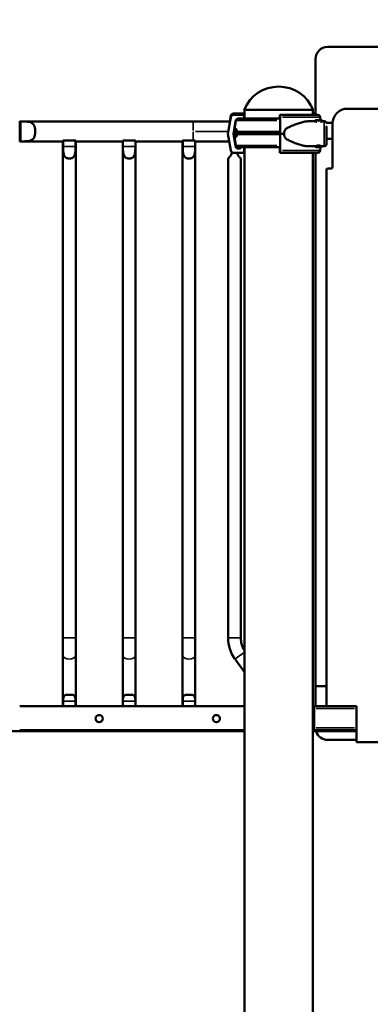
# Model space of a CAD drawing. Units: millimetres. Extents: x 3737 to 20107, y 5940 to 18722.
# Drawn here: x 6623 to 7209, y 15286 to 16934 of the extents above; entities that cross this region are included whole.
import ezdxf

# ---------------------------------------------------------------- set-up
doc = ezdxf.new("R2010")
doc.units = ezdxf.units.MM
doc.layers.add('MD_Visible', color=7, linetype='Continuous', lineweight=50)
doc.layers.add('MD_Visible Narrow', color=7, linetype='Continuous', lineweight=35)
doc.dimstyles.new('OLCU', dxfattribs={"dimtxt": 300, "dimasz": 150, "dimexe": 0.18, "dimexo": 0.0625, "dimgap": 80, "dimtad": 1, "dimdec": 0, "dimlfac": 0.1, "dimrnd": 5, "dimzin": 0, "dimdsep": 46, "dimtxsty": 'Standard', "dimcen": 0.09, "dimse1": 1, "dimse2": 1, "dimadec": 0, "dimazin": 0, "dimtfac": 1, "dimtdec": 0, "dimtofl": 0, "dimtmove": 0, "dimatfit": 3, "dimfxl": 1, "dimtolj": 1, "dimtzin": 0, "dimarcsym": 0})

# ---------------------------------------------------------------- blocks, each defined once
blk = doc.blocks.new('CustomObjectsInViewport4_0')
at = {"layer": 'MD_Visible', "extrusion": (0, 1, 0)}
for p, q in [((7137.9, 16889), (8047.9, 16889)), ((7117.9, 16775.2), (7117.9, 16869)), ((6999.1, 16777.3), (6980.4, 16777.3)), ((7113.7, 16783.5), (6998.5, 16783.5)), ((6999.1, 16769), (6999.1, 16783.5)), ((7113.1, 16775.2), (7113.1, 16783.5)), ((7113.1, 16777.3), (7117.9, 16777.3)), ((8101.1, 16785.5), (7171.1, 16785.5)), ((8101.1, 16785.5), (7171.1, 16785.5)), ((6623, 16764.3), (6913, 16764.3)), ((6623, 16764.2), (6623, 16730.7)), ((6623, 16764.2), (6625.1, 16764.2)), ((6974.7, 16764.3), (6913, 16764.3)), ((6971.3, 16743.5), (6976, 16771.5)), ((6976, 16773.5), (6974.5, 16764.3)), ((6980.4, 16775.2), (6995.6, 16775.2)), ((6983.9, 16764.5), (6980.4, 16743.5)), ((6984.7, 16766), (6982.2, 16750.9)), ((6988.1, 16769), (7058.4, 16769)), ((6995.6, 16775.2), (6999.1, 16775.2)), ((6998.6, 16772.2), (6998.6, 16769)), ((7057.9, 16769), (7057.9, 16772.2)), ((7058, 16775.2), (7058.5, 16775.2)), ((7058.5, 16743.5), (7058.4, 16764.5)), ((7058.5, 16775.2), (7121.5, 16775.2)), ((7058.7, 16771.5), (7058.8, 16743.5)), ((7106.9, 16764.5), (7116, 16764.5)), ((7126.8, 16766.5), (7119.1, 16766.5)), ((7126.1, 16766.5), (7125.4, 16771.5)), ((7130, 16764.5), (7132.4, 16764.5)), ((7135.7, 16762), (7146.2, 16762)), ((7146.1, 16688), (7146.1, 16760.5)), ((7146.1, 16688), (7146.1, 16760.5)), ((6976, 16715.5), (6971.3, 16743.5)), ((6980.4, 16743.5), (6982.1, 16743.5)), ((6980.4, 16743.5), (6983.9, 16722.5)), ((6985.4, 16744.9), (6986.4, 16746.9)), ((6986.4, 16743.1), (6985.4, 16744.9)), ((6986.1, 16744.9), (6985.4, 16744.9)), ((6986.4, 16747), (7058.6, 16747)), ((7058.4, 16722.5), (7058.5, 16743.5)), ((7058.7, 16743.5), (7065.2, 16743.5)), ((7058.8, 16743.5), (7058.7, 16715.5)), ((6625.1, 16730.7), (6623, 16730.7)), ((6623, 16730.6), (6695.4, 16730.6)), ((6695.4, 16732), (6695.6, 16732)), ((6695.4, 16732), (6695.4, 15900)), ((6695.6, 16732), (6716.5, 16732)), ((6695.6, 16722), (6695.6, 16732)), ((6716.5, 16732), (6716.5, 16722)), ((6716.5, 16732), (6716.7, 16732)), ((6716.7, 16732), (6716.7, 15900)), ((6716.7, 16730.6), (6795.4, 16730.6)), ((6795.4, 16732), (6795.6, 16732)), ((6795.4, 16732), (6795.4, 15900)), ((6795.6, 16732), (6816.5, 16732)), ((6795.6, 16722), (6795.6, 16732)), ((6816.5, 16732), (6816.5, 16722)), ((6816.5, 16732), (6816.7, 16732)), ((6816.7, 16732), (6816.7, 15900)), ((6816.7, 16730.6), (6895.4, 16730.6)), ((6895.4, 16732), (6895.6, 16732)), ((6895.4, 16732), (6895.4, 15900)), ((6895.6, 16732), (6916.5, 16732)), ((6895.6, 16722), (6895.6, 16732)), ((6916.5, 16732), (6916.5, 16722)), ((6916.5, 16732), (6916.7, 16732)), ((6916.6, 16730.6), (6973.4, 16730.6)), ((6916.7, 16732), (6916.7, 15900)), ((6984.7, 16723.9), (6982.2, 16739.1)), ((6986.4, 16743), (7058.6, 16743)), ((7135.8, 16735), (7146.1, 16735)), ((6995.6, 16711.7), (6980.4, 16711.7)), ((6988.1, 16721), (7058.5, 16721)), ((6988.3, 16718.7), (6991, 16718.7)), ((6992.5, 16720.2), (6992.5, 16721)), ((6995.6, 16711.7), (6999.1, 16711.7)), ((6998.6, 16721), (6998.6, 16714.7)), ((6999.1, 14289.5), (6999.1, 16721)), ((7057.9, 16714.7), (7057.9, 16721)), ((7058.5, 16711.7), (7058, 16711.7)), ((7058.1, 16721), (7058.1, 16720.2)), ((7058.2, 16718.7), (7058.3, 16718.7)), ((7058.5, 16711.7), (7121.5, 16711.7)), ((7106.9, 16722.5), (7116, 16722.5)), ((7113.1, 14289.5), (7113.1, 16711.7)), ((7117.9, 15819), (7117.9, 16711.7)), ((7119.3, 16721.1), (7126.6, 16721.1)), ((7125.4, 16715.5), (7126.2, 16721.1)), ((7130, 16722.5), (7132.4, 16722.5)), ((6971.5, 16702), (6971.5, 15900)), ((6992.8, 16702), (6992.8, 15900)), ((7136.1, 16683), (7136.1, 15785.5)), ((7136.1, 16683), (7136.1, 15785.5)), ((7138.6, 16685.5), (7143.6, 16685.5)), ((7138.6, 16685.5), (7143.6, 16685.5)), ((6695.4, 15870.6), (6695.4, 15786.7)), ((6716.7, 15870.6), (6716.7, 15786.7)), ((6795.4, 15870.6), (6795.4, 15786.7)), ((6816.7, 15870.6), (6816.7, 15786.7)), ((6895.4, 15870.6), (6895.4, 15786.7)), ((6916.7, 15870.6), (6916.7, 15786.7)), ((6983.1, 15864.3), (6999.1, 15842.2)), ((7117.9, 15819), (7117.9, 15785.5)), ((7117.9, 15819), (7136.1, 15819)), ((6695.6, 15785.5), (6695.6, 15793.6)), ((6716.5, 15793.6), (6716.5, 15785.5)), ((6795.6, 15785.5), (6795.6, 15793.6)), ((6816.5, 15793.6), (6816.5, 15785.5)), ((6895.6, 15785.5), (6895.6, 15793.6)), ((6916.5, 15793.6), (6916.5, 15785.5)), ((6623, 15785.5), (6999.1, 15785.5)), ((6716.5, 15785.5), (6695.6, 15785.5)), ((6816.5, 15785.5), (6795.6, 15785.5)), ((6916.5, 15785.5), (6895.6, 15785.5)), ((7113.1, 15785.5), (7115.1, 15785.5)), ((7115.1, 15783.5), (7113.1, 15783.5)), ((7114.4, 15783.5), (7113.1, 15783.5)), ((7115.2, 15773.5), (7113.1, 15773.5)), ((7114.4, 15783.5), (7115.1, 15783.5)), ((7115.1, 15783.5), (7115.1, 15785.5)), ((7115.1, 15785.5), (7136.1, 15785.5)), ((7115.1, 15783.5), (7115.1, 15783.5)), ((7115.2, 15781.5), (7115.2, 15749.5)), ((7186.1, 15785.5), (7136.1, 15785.5)), ((7186.1, 15785.5), (7136.1, 15785.5)), ((7186.1, 15785.5), (7186.1, 15725.5)), ((7186.1, 15785.5), (7186.1, 15725.5)), ((7113.1, 15763.5), (7115.2, 15763.5)), ((6999.1, 15743.5), (5730.5, 15743.5)), ((6999.1, 15745.5), (6623, 15745.5)), ((7127, 15743.5), (7113.1, 15743.5)), ((7145.2, 15745.5), (7115.2, 15745.5)), ((7127, 15743.5), (7186.1, 15743.5)), ((7186.1, 15745.5), (7145.2, 15745.5)), ((7186.1, 15729), (7137.9, 15729)), ((7186.1, 15725.5), (8086.1, 15725.5)), ((7186.1, 15725.5), (8086.1, 15725.5))]:
    blk.add_line(p, q, dxfattribs=at)
at = {"layer": 'MD_Visible', "extrusion": (1.22465e-16, 0, -1)}
for centre in [(-6755.9, 15764.7), (-6951.9, 15764.7)]:
    blk.add_circle(centre, 6, dxfattribs=at)
for centre, radius, start, end in [((-7137.9, 16869), 20, 0, 90), ((-7056.1, 16760.5), 62, 21.7625, 158.2375), ((-6988.1, 16765.5), 3.5, 9.4623, 90), ((-7121.4, 16761.1), 5.93, 33.3913, 64.8561), ((-7119.1, 16766), 0.5, 64.8561, 90), ((-7123.9, 16765.5), 3.5, 122.6852, 166.6517), ((-7126.8, 16766), 0.5, 90, 115.1439), ((-7124.5, 16761.1), 5.93, 115.1439, 146.5679), ((-6988.1, 16724.5), 3.5, 270, 350.5377), ((-7119.3, 16724.4), 3.35, 270, 327.8582), ((-7123.9, 16723.5), 3.5, 224.2113, 230.6635), ((-7126.6, 16724.4), 3.35, 212.2168, 270), ((-7032.1, 15900), 60.7, 324, 0), ((-7137.9, 15749), 20, 270, 343.978)]:
    blk.add_arc(centre, radius, start, end, dxfattribs=at)
at = {"layer": 'MD_Visible'}
for centre, radius, start, end in [((7171.1, 16760.5), 25, 90, 180), ((7171.1, 16760.5), 25, 90, 180), ((7138.6, 16683), 2.5, 90, 180), ((7138.6, 16683), 2.5, 90, 180), ((7143.6, 16688), 2.5, 270, 0), ((7143.6, 16688), 2.5, 270, 0), ((7032.1, 15900), 39.4, 180, 213.0066)]:
    blk.add_arc(centre, radius, start, end, dxfattribs=at)
for centre, major_axis, ratio, start_param, end_param in [((6980.4, 16772.8), (0, 4.5), 0.999122, 0, 1.405648), ((6623, 16747.5), (0, 16.9), 0, -0.109321, -0.000064), ((6988.3, 16763.7), (0, 4.5), 0.999272, 0.913672, 1.405648), ((7058.3, 16763.7), (0, 4.5), 0.032733, -1.405648, -0.883009), ((7121.6, 16770.7), (0, 4.5), 0.864669, -1.405646, 0.000002), ((7097.4, 16743.5), (-32.1, 0), 0.654879, 5.86996, 6.283185), ((7097.4, 16743.5), (-32.1, 0), 0.654879, 0, 0.413225), ((6623, 16747.5), (0, 16.9), 0, 3.141528, 3.250785), ((6988.3, 16723.2), (0, 4.5), 0.999272, 1.735945, 3.141593), ((6991, 16720.2), (0, 1.5), 0.999272, 3.141593, 4.712389), ((7058.2, 16720.2), (0, 1.5), 0.032733, 1.570796, 3.141593), ((7058.3, 16723.2), (0, 4.5), 0.032733, 3.141593, 4.54724), ((7121.6, 16716.2), (0, 4.5), 0.864669, 3.141591, 4.547238), ((6695.4, 15900), (0, 50), 0, 4.084018, 4.712337), ((6795.4, 15900), (0, 50), 0, 4.084018, 4.712337), ((6895.4, 15900), (0, 50), 0, 4.084018, 4.712337), ((7127, 15749.5), (0, -6), 1, -0.841069, 0)]:
    blk.add_ellipse(centre, major_axis=major_axis, ratio=ratio, start_param=start_param, end_param=end_param, dxfattribs=at)
at = {"layer": 'MD_Visible', "extrusion": (1.22465e-16, 0, -1)}
for centre, major_axis, ratio, start_param, end_param in [((6980.4, 16770.7), (0, 4.5), 0.999272, -1.405648, 0), ((6995.6, 16772.2), (0, 3), 0.999272, 0, 1.570796), ((7058, 16772.2), (0, 3), 0.032733, -1.570796, 0), ((7058.5, 16770.7), (0, 4.5), 0.032733, 0, 1.405648), ((6989.4, 16745), (0, 7.5), 0.956021, 3.769776, 5.655002), ((6980.4, 16716.2), (0, 4.5), 0.999272, 3.141593, 4.54724), ((6995.6, 16714.7), (0, 3), 0.999272, 1.570796, 3.141593), ((7058, 16714.7), (0, 3), 0.032733, 3.141593, 4.712389), ((7058.5, 16716.2), (0, 4.5), 0.032733, 1.735945, 3.141593), ((6716.7, 15900), (0, 50), 0, 1.570848, 2.199167), ((6816.7, 15900), (0, 50), 0, 1.570848, 2.199167), ((6916.7, 15900), (0, 50), 0, 1.570848, 2.199167), ((6706, 15786.7), (-10.7, 0), 0.587785, 6.09427, 6.283185), ((6706, 15786.7), (-10.7, 0), 0.587785, 3.141593, 3.330508), ((6806, 15786.7), (-10.7, 0), 0.587785, 6.09427, 6.283185), ((6806, 15786.7), (-10.7, 0), 0.587785, 3.141593, 3.330508), ((6906, 15786.7), (-10.7, 0), 0.587785, 6.09427, 6.283185), ((6906, 15786.7), (-10.7, 0), 0.587785, 3.141593, 3.330508), ((7115.2, 15749.5), (0, 4), 0, 1.570769, 3.141565), ((7127, 15749.5), (0, 6), 1, 3.141593, 3.982661)]:
    blk.add_ellipse(centre, major_axis=major_axis, ratio=ratio, start_param=start_param, end_param=end_param, dxfattribs=at)
at = {"layer": 'MD_Visible'}
for points, knots in [([(6625.1, 16764.2), (6626.7, 16764.2), (6628.3, 16764.2), (6631.5, 16764.2), (6633.1, 16764.1), (6636.2, 16763.8), (6637.6, 16763.6), (6640.4, 16763), (6641.6, 16762.6), (6643.6, 16761.6), (6644.4, 16761.1), (6645.8, 16759.7), (6646.5, 16758.9), (6647.3, 16757.3), (6647.7, 16756.6), (6648.2, 16755), (6648.4, 16754.1), (6648.8, 16752.3), (6648.9, 16751.3), (6649.1, 16749.4), (6649.1, 16748.4), (6649.1, 16746.6), (6649.1, 16745.6), (6648.9, 16743.7), (6648.8, 16742.7), (6648.4, 16740.9), (6648.2, 16740), (6647.7, 16738.4), (6647.3, 16737.7), (6646.5, 16736.1), (6645.8, 16735.3), (6644.4, 16733.9), (6643.6, 16733.4), (6641.6, 16732.4), (6640.4, 16732), (6637.6, 16731.4), (6636.2, 16731.2), (6633.1, 16730.9), (6631.5, 16730.8), (6628.3, 16730.8), (6626.7, 16730.7), (6625.1, 16730.7)], [-8.715938, -8.715938, -8.715938, -8.715938, -8.246924, -8.246924, -7.77791, -7.77791, -7.308896, -7.308896, -6.839882, -6.839882, -6.480901, -6.480901, -6.121919, -6.121919, -5.84293, -5.84293, -5.563941, -5.563941, -5.284952, -5.284952, -5.005963, -5.005963, -4.726974, -4.726974, -4.447985, -4.447985, -4.168995, -4.168995, -3.890006, -3.890006, -3.531025, -3.531025, -3.172044, -3.172044, -2.70303, -2.70303, -2.234016, -2.234016, -1.765002, -1.765002, -1.295988, -1.295988, -1.295988, -1.295988]), ([(7106.9, 16764.5), (7105.8, 16764.5), (7104.6, 16764.4), (7101.1, 16764.1), (7098.7, 16763.6), (7093.8, 16762.5), (7091.2, 16761.7), (7086.3, 16760.1), (7083.8, 16759.1), (7079, 16757.2), (7076.4, 16756), (7072.5, 16754.2), (7071.1, 16753.6), (7069.2, 16752.6), (7068.6, 16752.2), (7068, 16751.9)], [-14.823789, -14.823789, -14.823789, -14.823789, -14.401604, -14.401604, -13.581602, -13.581602, -12.761601, -12.761601, -11.941599, -11.941599, -11.119985, -11.119985, -10.709178, -10.709178, -10.503358, -10.503358, -10.503358, -10.503358]), ([(7116.4, 16764.3), (7116.1, 16764.4), (7116, 16764.5), (7116, 16764.5), (7116.1, 16764.4), (7116.8, 16764.2), (7117.4, 16764), (7118.6, 16763.7), (7119.3, 16763.6), (7120.1, 16763.5)], [-1.309727, -1.309727, -1.309727, -1.309727, -1.06358, -1.06358, -0.797747, -0.797747, -0.531913, -0.531913, -0.280463, -0.280463, -0.280463, -0.280463]), ([(7125.8, 16763.5), (7126.6, 16763.6), (7127.3, 16763.7), (7128.5, 16764), (7129.1, 16764.2), (7129.8, 16764.4), (7130, 16764.5), (7130, 16764.5)], [-3.9738576, -3.9738576, -3.9738576, -3.9738576, -3.7224074, -3.7224074, -3.456574, -3.456574, -3.1907406, -3.1907406, -3.1907406, -3.1907406]), ([(7132.4, 16764.5), (7132.4, 16764.5), (7132.4, 16764.5), (7132.6, 16764.5), (7132.7, 16764.5), (7133.2, 16764.4), (7133.5, 16764.3), (7134.1, 16764), (7134.5, 16763.8), (7135, 16763.3), (7135.2, 16763), (7135.5, 16762.5), (7135.6, 16762.4), (7135.7, 16762.1), (7135.7, 16762.1), (7135.7, 16762)], [0, 0, 0, 0, 0.0112039, 0.0112039, 0.0448502, 0.0448502, 0.1467577, 0.1467577, 0.2586311, 0.2586311, 0.3701419, 0.3701419, 0.4250332, 0.4250332, 0.4453229, 0.4453229, 0.4453229, 0.4453229]), ([(6986.4, 16747), (6986.3, 16747.7), (6986.2, 16748.3), (6985.8, 16750), (6985.4, 16750.8), (6984.5, 16752), (6984.1, 16752.3), (6983.3, 16752.6), (6982.9, 16752.4), (6982.3, 16751.6), (6982.1, 16750.9), (6982.1, 16749.8), (6982, 16749.5), (6982, 16748.7), (6982, 16748.3), (6982, 16747.5), (6982, 16747.3), (6982, 16747), (6982, 16747), (6982, 16747)], [-3.683226, -3.683226, -3.683226, -3.683226, -3.443564, -3.443564, -2.883889, -2.883889, -2.324215, -2.324215, -1.50777, -1.50777, -0.691325, -0.691325, -0.438003, -0.438003, -0.184681, -0.184681, -0.09234, -0.09234, -0.083409, -0.083409, -0.083409, -0.083409]), ([(6982, 16747), (6982, 16746.8), (6982, 16746.7), (6982.1, 16746.4), (6982.1, 16746.1), (6982.1, 16745.7), (6982.1, 16745.6), (6982.1, 16745.3), (6982.2, 16745.1), (6982.2, 16745), (6982.2, 16744.7), (6982.1, 16744.5), (6982.1, 16744.2), (6982.1, 16744), (6982, 16743.5), (6982, 16743.2), (6982, 16743)], [-0.2571326, -0.2571326, -0.2571326, -0.2571326, -0.1888469, -0.1888469, -0.0944235, -0.0944235, -0.0472117, -0.0472117, 0, 0, 0, 0.0674181, 0.0674181, 0.1348362, 0.1348362, 0.2623339, 0.2623339, 0.2623339, 0.2623339]), ([(6985.3, 16739.1), (6985.2, 16739.2), (6985.1, 16739.3), (6984.5, 16739.8), (6984, 16740.3), (6983.1, 16741.5), (6982.8, 16742.2), (6982.3, 16743.6), (6982.2, 16744.4), (6982.3, 16745.9), (6982.4, 16746.6), (6982.9, 16748), (6983.3, 16748.7), (6984.2, 16749.9), (6984.7, 16750.4), (6985.3, 16750.8)], [1.636337, 1.636337, 1.636337, 1.636337, 1.683387, 1.683387, 2.000384, 2.000384, 2.323893, 2.323893, 2.652474, 2.652474, 2.982806, 2.982806, 3.310909, 3.310909, 3.629867, 3.629867, 3.629867, 3.629867]), ([(6986.6, 16745), (6986.6, 16745.4), (6986.5, 16745.9), (6986.5, 16746.5), (6986.4, 16746.8), (6986.4, 16747)], [-4.0830353, -4.0830353, -4.0830353, -4.0830353, -3.9476467, -3.9476467, -3.8799771, -3.8799771, -3.8799771, -3.8799771]), ([(6986.4, 16743), (6986.4, 16743.1), (6986.4, 16743.2), (6986.5, 16743.9), (6986.6, 16744.4), (6986.6, 16745)], [-4.289827, -4.289827, -4.289827, -4.289827, -4.2486475, -4.2486475, -4.0830353, -4.0830353, -4.0830353, -4.0830353]), ([(7135.8, 16755.5), (7135.8, 16754.6), (7135.8, 16753.6), (7135.8, 16751), (7135.8, 16749.4), (7135.8, 16746), (7135.8, 16744.2), (7135.8, 16740.7), (7135.8, 16738.9), (7135.8, 16735.7), (7135.8, 16734.2), (7135.8, 16731.5), (7135.8, 16730.3), (7135.8, 16728.5), (7135.9, 16727.8), (7135.9, 16727.2), (7135.9, 16727.1), (7135.9, 16727.1), (7135.9, 16727.1), (7135.9, 16727.1)], [1.463921, 1.463921, 1.463921, 1.463921, 1.854136, 1.854136, 2.378828, 2.378828, 2.904013, 2.904013, 3.429324, 3.429324, 3.954606, 3.954606, 4.47966, 4.47966, 5.003821, 5.003821, 5.258951, 5.258951, 5.259117, 5.259117, 5.259117, 5.259117]), ([(6982, 16743), (6982, 16742.9), (6982, 16742.9), (6982, 16742.6), (6982, 16742.4), (6982, 16741.7), (6982, 16741.2), (6982, 16740.5), (6982.1, 16740.2), (6982.1, 16739), (6982.3, 16738.3), (6982.9, 16737.5), (6983.3, 16737.4), (6984.1, 16737.7), (6984.5, 16738), (6985.4, 16739.1), (6985.8, 16740), (6986.2, 16741.7), (6986.3, 16742.3), (6986.4, 16743)], [-3.911362, -3.911362, -3.911362, -3.911362, -3.902431, -3.902431, -3.81009, -3.81009, -3.556768, -3.556768, -3.303446, -3.303446, -2.487001, -2.487001, -1.670556, -1.670556, -1.110881, -1.110881, -0.551207, -0.551207, -0.311545, -0.311545, -0.311545, -0.311545]), ([(7068, 16735), (7068.6, 16734.7), (7069.2, 16734.4), (7071.1, 16733.4), (7072.5, 16732.8), (7076.4, 16730.9), (7079, 16729.8), (7083.8, 16727.8), (7086.3, 16726.9), (7091.2, 16725.2), (7093.8, 16724.5), (7098.7, 16723.3), (7101.1, 16722.9), (7104.6, 16722.5), (7105.8, 16722.5), (7106.9, 16722.5)], [-18.0776, -18.0776, -18.0776, -18.0776, -17.87178, -17.87178, -17.460973, -17.460973, -16.639359, -16.639359, -15.819358, -15.819358, -14.999356, -14.999356, -14.179354, -14.179354, -13.757169, -13.757169, -13.757169, -13.757169]), ([(7135.9, 16735), (7135.9, 16733.9), (7135.9, 16732.8), (7135.9, 16730.5), (7135.9, 16729.3), (7135.9, 16727.4), (7135.9, 16726.7), (7135.9, 16726.2), (7135.9, 16726.1), (7135.9, 16726), (7135.9, 16725.9), (7135.9, 16725.8), (7135.9, 16725.8), (7135.9, 16725.7), (7135.9, 16725.7), (7135.9, 16725.6), (7135.8, 16725.6), (7135.8, 16725.5), (7135.8, 16725.5), (7135.8, 16725.3), (7135.8, 16725.3), (7135.8, 16725.1), (7135.7, 16725), (7135.6, 16724.7), (7135.5, 16724.5), (7135.3, 16724), (7135, 16723.7), (7134.5, 16723.2), (7134.2, 16723), (7133.6, 16722.7), (7133.2, 16722.6), (7132.7, 16722.5), (7132.5, 16722.5), (7132.4, 16722.5)], [4.102945, 4.102945, 4.102945, 4.102945, 4.482421, 4.482421, 5.041051, 5.041051, 5.601073, 5.601073, 5.743856, 5.743856, 5.850887, 5.850887, 5.891084, 5.891084, 5.914065, 5.914065, 5.930745, 5.930745, 5.951661, 5.951661, 5.972995, 5.972995, 6.008031, 6.008031, 6.074069, 6.074069, 6.17587, 6.17587, 6.286974, 6.286974, 6.398498, 6.398498, 6.444119, 6.444119, 6.444119, 6.444119]), ([(6716.5, 16722), (6716.5, 16720), (6716.5, 16717.7), (6716.2, 16713.5), (6715.9, 16711.4), (6715.3, 16708.9), (6715, 16708.1), (6714.3, 16706.6), (6713.9, 16705.9), (6713, 16704.8), (6712.6, 16704.3), (6711.5, 16703.5), (6710.9, 16703.2), (6709.6, 16702.6), (6708.9, 16702.4), (6707.5, 16702.1), (6706.8, 16702), (6706, 16702), (6705.3, 16702), (6704.6, 16702.1), (6703.1, 16702.4), (6702.4, 16702.6), (6701.1, 16703.2), (6700.6, 16703.5), (6699.5, 16704.3), (6699, 16704.8), (6698.2, 16705.9), (6697.8, 16706.6), (6697.1, 16708.1), (6696.8, 16708.9), (6696.1, 16711.4), (6695.9, 16713.5), (6695.6, 16717.7), (6695.6, 16720), (6695.6, 16722)], [-2.623897, -2.623897, -2.623897, -2.623897, -2.013279, -2.013279, -1.402661, -1.402661, -1.140855, -1.140855, -0.879049, -0.879049, -0.659286, -0.659286, -0.439524, -0.439524, -0.219762, -0.219762, 0, 0, 0, 0.219762, 0.219762, 0.439524, 0.439524, 0.659286, 0.659286, 0.879049, 0.879049, 1.140855, 1.140855, 1.402661, 1.402661, 2.013279, 2.013279, 2.623897, 2.623897, 2.623897, 2.623897]), ([(6816.5, 16722), (6816.5, 16720), (6816.5, 16717.7), (6816.2, 16713.5), (6815.9, 16711.4), (6815.3, 16708.9), (6815, 16708.1), (6814.3, 16706.6), (6813.9, 16705.9), (6813, 16704.8), (6812.6, 16704.3), (6811.5, 16703.5), (6810.9, 16703.2), (6809.6, 16702.6), (6808.9, 16702.4), (6807.5, 16702.1), (6806.8, 16702), (6806, 16702), (6805.3, 16702), (6804.6, 16702.1), (6803.1, 16702.4), (6802.4, 16702.6), (6801.1, 16703.2), (6800.6, 16703.5), (6799.5, 16704.3), (6799, 16704.8), (6798.2, 16705.9), (6797.8, 16706.6), (6797.1, 16708.1), (6796.8, 16708.9), (6796.1, 16711.4), (6795.9, 16713.5), (6795.6, 16717.7), (6795.6, 16720), (6795.6, 16722)], [-2.623897, -2.623897, -2.623897, -2.623897, -2.013279, -2.013279, -1.402661, -1.402661, -1.140855, -1.140855, -0.879049, -0.879049, -0.659286, -0.659286, -0.439524, -0.439524, -0.219762, -0.219762, 0, 0, 0, 0.219762, 0.219762, 0.439524, 0.439524, 0.659286, 0.659286, 0.879049, 0.879049, 1.140855, 1.140855, 1.402661, 1.402661, 2.013279, 2.013279, 2.623897, 2.623897, 2.623897, 2.623897]), ([(6916.5, 16722), (6916.5, 16720), (6916.5, 16717.7), (6916.2, 16713.5), (6915.9, 16711.4), (6915.3, 16708.9), (6915, 16708.1), (6914.3, 16706.6), (6913.9, 16705.9), (6913, 16704.8), (6912.6, 16704.3), (6911.5, 16703.5), (6910.9, 16703.2), (6909.6, 16702.6), (6908.9, 16702.4), (6907.5, 16702.1), (6906.8, 16702), (6906, 16702), (6905.3, 16702), (6904.6, 16702.1), (6903.1, 16702.4), (6902.4, 16702.6), (6901.1, 16703.2), (6900.6, 16703.5), (6899.5, 16704.3), (6899, 16704.8), (6898.2, 16705.9), (6897.8, 16706.6), (6897.1, 16708.1), (6896.8, 16708.9), (6896.1, 16711.4), (6895.9, 16713.5), (6895.6, 16717.7), (6895.6, 16720), (6895.6, 16722)], [-2.623897, -2.623897, -2.623897, -2.623897, -2.013279, -2.013279, -1.402661, -1.402661, -1.140855, -1.140855, -0.879049, -0.879049, -0.659286, -0.659286, -0.439524, -0.439524, -0.219762, -0.219762, 0, 0, 0, 0.219762, 0.219762, 0.439524, 0.439524, 0.659286, 0.659286, 0.879049, 0.879049, 1.140855, 1.140855, 1.402661, 1.402661, 2.013279, 2.013279, 2.623897, 2.623897, 2.623897, 2.623897]), ([(6978.3, 16712.2), (6978, 16711.3), (6977.6, 16710.5), (6976.8, 16708.9), (6976.4, 16708.1), (6975.4, 16706.6), (6974.9, 16705.9), (6974.1, 16704.8), (6973.7, 16704.3), (6973, 16703.5), (6972.6, 16703.2), (6972.1, 16702.6), (6971.9, 16702.4), (6971.5, 16702.1), (6971.5, 16702), (6971.5, 16702), (6971.5, 16702), (6971.5, 16702), (6971.5, 16702)], [-1.68233, -1.68233, -1.68233, -1.68233, -1.402661, -1.402661, -1.140855, -1.140855, -0.879049, -0.879049, -0.659286, -0.659286, -0.439524, -0.439524, -0.219762, -0.219762, 0, 0, 0, 0, 0, 0, 0]), ([(6986.1, 16711.7), (6986.4, 16711), (6986.7, 16710.3), (6987.4, 16708.9), (6987.9, 16708.1), (6988.8, 16706.6), (6989.3, 16705.9), (6990.2, 16704.8), (6990.6, 16704.3), (6991.3, 16703.5), (6991.6, 16703.2), (6992.2, 16702.6), (6992.4, 16702.4), (6992.7, 16702.1), (6992.8, 16702), (6992.8, 16702)], [-6.877072, -6.877072, -6.877072, -6.877072, -6.650456, -6.650456, -6.388649, -6.388649, -6.126843, -6.126843, -5.907081, -5.907081, -5.687319, -5.687319, -5.467557, -5.467557, -5.247795, -5.247795, -5.247795, -5.247795]), ([(7122.9, 16723.7), (7122.1, 16723.7), (7121.1, 16723.6), (7119.4, 16723.4), (7118.6, 16723.2), (7117.4, 16722.9), (7116.8, 16722.8), (7116.1, 16722.5), (7116, 16722.5), (7116, 16722.5), (7116.1, 16722.5), (7116.5, 16722.6)], [-4.254321, -4.254321, -4.254321, -4.254321, -3.988364, -3.988364, -3.722407, -3.722407, -3.456574, -3.456574, -3.190741, -3.190741, -2.93194, -2.93194, -2.93194, -2.93194]), ([(7130, 16722.5), (7130, 16722.5), (7129.8, 16722.5), (7129.1, 16722.8), (7128.5, 16722.9), (7127.3, 16723.2), (7126.5, 16723.4), (7124.8, 16723.6), (7123.8, 16723.7), (7122.9, 16723.7)], [-1.06358, -1.06358, -1.06358, -1.06358, -0.797747, -0.797747, -0.531913, -0.531913, -0.265957, -0.265957, 0, 0, 0, 0]), ([(6716.5, 15793.6), (6716.5, 15795.2), (6716.5, 15796.9), (6716.2, 15799.7), (6715.9, 15800.9), (6715.3, 15802.2), (6715, 15802.6), (6714.3, 15803.3), (6713.9, 15803.6), (6713, 15803.9), (6712.6, 15804.1), (6711.5, 15804.3), (6710.9, 15804.4), (6709.6, 15804.6), (6708.9, 15804.6), (6707.5, 15804.7), (6706.8, 15804.7), (6705.3, 15804.7), (6704.6, 15804.7), (6703.1, 15804.6), (6702.4, 15804.6), (6701.1, 15804.4), (6700.6, 15804.3), (6699.5, 15804.1), (6699, 15803.9), (6698.2, 15803.6), (6697.8, 15803.3), (6697.1, 15802.6), (6696.8, 15802.2), (6696.1, 15800.9), (6695.9, 15799.7), (6695.6, 15796.9), (6695.6, 15795.2), (6695.6, 15793.6)], [-7.871692, -7.871692, -7.871692, -7.871692, -7.261074, -7.261074, -6.650456, -6.650456, -6.388649, -6.388649, -6.126843, -6.126843, -5.907081, -5.907081, -5.687319, -5.687319, -5.467557, -5.467557, -5.247795, -5.247795, -5.028032, -5.028032, -4.80827, -4.80827, -4.588508, -4.588508, -4.368746, -4.368746, -4.10694, -4.10694, -3.845133, -3.845133, -3.234515, -3.234515, -2.623897, -2.623897, -2.623897, -2.623897]), ([(6816.5, 15793.6), (6816.5, 15795.2), (6816.5, 15796.9), (6816.2, 15799.7), (6815.9, 15800.9), (6815.3, 15802.2), (6815, 15802.6), (6814.3, 15803.3), (6813.9, 15803.6), (6813, 15803.9), (6812.6, 15804.1), (6811.5, 15804.3), (6810.9, 15804.4), (6809.6, 15804.6), (6808.9, 15804.6), (6807.5, 15804.7), (6806.8, 15804.7), (6805.3, 15804.7), (6804.6, 15804.7), (6803.1, 15804.6), (6802.4, 15804.6), (6801.1, 15804.4), (6800.6, 15804.3), (6799.5, 15804.1), (6799, 15803.9), (6798.2, 15803.6), (6797.8, 15803.3), (6797.1, 15802.6), (6796.8, 15802.2), (6796.1, 15800.9), (6795.9, 15799.7), (6795.6, 15796.9), (6795.6, 15795.2), (6795.6, 15793.6)], [-7.871692, -7.871692, -7.871692, -7.871692, -7.261074, -7.261074, -6.650456, -6.650456, -6.388649, -6.388649, -6.126843, -6.126843, -5.907081, -5.907081, -5.687319, -5.687319, -5.467557, -5.467557, -5.247795, -5.247795, -5.028032, -5.028032, -4.80827, -4.80827, -4.588508, -4.588508, -4.368746, -4.368746, -4.10694, -4.10694, -3.845133, -3.845133, -3.234515, -3.234515, -2.623897, -2.623897, -2.623897, -2.623897]), ([(6916.5, 15793.6), (6916.5, 15795.2), (6916.5, 15796.9), (6916.2, 15799.7), (6915.9, 15800.9), (6915.3, 15802.2), (6915, 15802.6), (6914.3, 15803.3), (6913.9, 15803.6), (6913, 15803.9), (6912.6, 15804.1), (6911.5, 15804.3), (6910.9, 15804.4), (6909.6, 15804.6), (6908.9, 15804.6), (6907.5, 15804.7), (6906.8, 15804.7), (6905.3, 15804.7), (6904.6, 15804.7), (6903.1, 15804.6), (6902.4, 15804.6), (6901.1, 15804.4), (6900.6, 15804.3), (6899.5, 15804.1), (6899, 15803.9), (6898.2, 15803.6), (6897.8, 15803.3), (6897.1, 15802.6), (6896.8, 15802.2), (6896.1, 15800.9), (6895.9, 15799.7), (6895.6, 15796.9), (6895.6, 15795.2), (6895.6, 15793.6)], [-7.871692, -7.871692, -7.871692, -7.871692, -7.261074, -7.261074, -6.650456, -6.650456, -6.388649, -6.388649, -6.126843, -6.126843, -5.907081, -5.907081, -5.687319, -5.687319, -5.467557, -5.467557, -5.247795, -5.247795, -5.028032, -5.028032, -4.80827, -4.80827, -4.588508, -4.588508, -4.368746, -4.368746, -4.10694, -4.10694, -3.845133, -3.845133, -3.234515, -3.234515, -2.623897, -2.623897, -2.623897, -2.623897]), ([(7115.1, 15785.5), (7115.1, 15785.5), (7115.1, 15784.9), (7115.1, 15784), (7115.2, 15783.3), (7115.2, 15782.4), (7115.2, 15781.5)], [0, 0, 0, 0, 0.897598, 0.897598, 0.897598, 1.570796, 1.570796, 1.570796, 1.570796]), ([(7115.1, 15783.5), (7115.1, 15783.5), (7115.1, 15783.5), (7115.1, 15783.4), (7115.1, 15783.3), (7115.1, 15783.1), (7115.1, 15783), (7115.1, 15782.7), (7115.1, 15782.5), (7115.2, 15782), (7115.2, 15781.8), (7115.2, 15781.5)], [-0.3151994, -0.3151994, -0.3151994, -0.3151994, -0.2560707, -0.2560707, -0.1968307, -0.1968307, -0.1577248, -0.1577248, -0.0793727, -0.0793727, 0, 0, 0, 0])]:
    blk.add_open_spline(points, degree=3, knots=knots, dxfattribs=at)
for points, weights in [([(6986.5, 16745.6), (6986.3, 16745.3), (6986.1, 16744.9)], [1.05969036676, 1.04039085622, 1]), ([(6986.1, 16744.9), (6986.3, 16744.6), (6986.5, 16744.3)], [1, 1.03814353547, 1.05747744928])]:
    blk.add_rational_spline(points, weights, degree=2, dxfattribs=at)
at = {"layer": 'MD_Visible Narrow', "extrusion": (0, 1, 0)}
for p, q in [((6625.1, 16762.6), (6625.1, 16732.4)), ((6976.8, 16773.5), (6976, 16773.5)), ((6983.9, 16764.5), (6984.4, 16764.5)), ((6984.9, 16766), (7052.8, 16766)), ((6998.6, 16772.2), (6999.1, 16772.2)), ((7062.7, 16771.5), (7123.2, 16771.5)), ((7118.9, 16766.4), (7122.6, 16766.4)), ((7123.2, 16766.4), (7127.1, 16766.4)), ((6970.5, 16747.5), (6916.8, 16747.5)), ((6696.6, 16722), (6715.5, 16722)), ((6796.6, 16722), (6815.5, 16722)), ((6896.6, 16722), (6915.5, 16722)), ((6983.9, 16722.5), (6985.1, 16722.5)), ((6984.9, 16723.9), (7052.8, 16723.9)), ((6998.6, 16714.7), (6999.1, 16714.7)), ((7058.1, 16720.2), (7058.3, 16720.2)), ((7062.7, 16715.5), (7123.2, 16715.5)), ((6992.8, 15940.1), (6992.8, 16661.9)), ((6716.6, 15900), (6695.5, 15900)), ((6816.6, 15900), (6795.5, 15900)), ((6916.6, 15900), (6895.5, 15900)), ((6992.6, 15900), (6971.6, 15900)), ((6696.6, 15793.6), (6715.5, 15793.6)), ((6796.6, 15793.6), (6815.5, 15793.6)), ((6896.6, 15793.6), (6915.5, 15793.6)), ((7182.6, 15781.5), (7118.7, 15781.5)), ((7113.2, 15767.5), (7115.1, 15767.5)), ((7115.1, 15749.5), (7113.2, 15749.5)), ((7118.7, 15749.5), (7182.6, 15749.5))]:
    blk.add_line(p, q, dxfattribs=at)
at = {"layer": 'MD_Visible Narrow', "extrusion": (1.22465e-16, 0, -1)}
blk.add_arc((-7032.1, 15900), 39.4, 328.6437, 358.3497, dxfattribs=at)
for centre, major_axis, ratio, start_param, end_param in [((6913, 16747.5), (0, 16.9), 0, 0.078604, 1.492321), ((7132.4, 16761), (0, 3.5), 0.999996, 0.063786, 1.211929), ((6913, 16747.5), (0, 16.9), 0, 1.629223, 2.679733), ((6988.1, 16745), (0, 3.65), 0.956021, 3.803954, 5.620824), ((7135.9, 16743.5), (0, 16.5), 0.002708, 2.281507, 5.358528), ((6987.4, 16741.8), (1.69, 2.89), 0.25619, 3.782581, 4.315281), ((6991.7, 15870.6), (8.62, 6.26), 0, 0.656697, 3.010792), ((6706, 15870.6), (-10.7, 0), 0.587785, 3.298672, 6.126106), ((6806, 15870.6), (-10.7, 0), 0.587785, 3.298672, 6.126106), ((6906, 15870.6), (-10.7, 0), 0.587785, 3.298672, 6.126106)]:
    blk.add_ellipse(centre, major_axis=major_axis, ratio=ratio, start_param=start_param, end_param=end_param, dxfattribs=at)
at = {"layer": 'MD_Visible Narrow'}
for centre, major_axis, ratio, start_param, end_param in [((7122.9, 16761.1), (0, 5.93), 0.030027, 0.476611, 1.156424), ((7132.4, 16743.5), (0, 21), 0.002708, 0.15708, 2.984513), ((7135.9, 16743.5), (0, 17.5), 0.002708, 0.693772, 4.021639), ((7121.7, 16724.4), (0, 3.35), 0.358346, 1.907611, 3.076646)]:
    blk.add_ellipse(centre, major_axis=major_axis, ratio=ratio, start_param=start_param, end_param=end_param, dxfattribs=at)
blk = doc.blocks.new('*D4')
at = {"color": 0, "lineweight": -2, "transparency": 16777216}
blk.add_line((4204.4, 17932.4), (4204.4, 14328), dxfattribs=at)
at = {"color": 0, "transparency": 16777216}
for points in [[(4179.4, 17932.4), (4229.4, 17932.4), (4204.4, 18082.4)], [(4179.4, 14328), (4229.4, 14328), (4204.4, 14178)]]:
    blk.add_solid(points, dxfattribs=at)
at = {"layer": 'Defpoints', "color": 0, "transparency": 16777216}
for p in [(8796.3, 18082.4), (4204.4, 14178), (5496.2, 14178)]:
    blk.add_point(p, dxfattribs=at)
at = {"color": 0, "transparency": 16777216, "insert": (3974.4, 16130.2), "char_height": 300, "attachment_point": 5, "rotation": 90}
blk.add_mtext('\\A1;390', dxfattribs=at)
blk = doc.blocks.new('*D5')
at = {"color": 0, "lineweight": -2, "transparency": 16777216}
blk.add_line((4518.8, 18295.5), (10996.4, 18295.5), dxfattribs=at)
at = {"color": 0, "transparency": 16777216}
for points in [[(4518.8, 18320.5), (4518.8, 18270.5), (4368.8, 18295.5)], [(10996.4, 18320.5), (10996.4, 18270.5), (11146.4, 18295.5)]]:
    blk.add_solid(points, dxfattribs=at)
at = {"layer": 'Defpoints', "color": 0, "transparency": 16777216}
for p in [(11146.4, 18295.5), (4368.8, 15629), (11146.4, 14393.5)]:
    blk.add_point(p, dxfattribs=at)
at = {"color": 0, "transparency": 16777216, "insert": (7757.6, 18525.5), "char_height": 300, "attachment_point": 5}
blk.add_mtext('\\A1;680', dxfattribs=at)

msp = doc.modelspace()

# ---------------------------------------------------------------- block references
at = {"layer": 'MD_Visible'}
msp.add_blockref('CustomObjectsInViewport4_0', (0, 0), dxfattribs=at)

# ---------------------------------------------------------------- dimensions: what is measured, and where the dimension line sits
dim = msp.add_linear_dim(base=(11146.4, 18295.5), p1=(4368.8, 15629), p2=(11146.4, 14393.5), dimstyle='OLCU')
dim.commit()
dim.dimension.update_dxf_attribs({"geometry": '*D5', "text_midpoint": (7757.6, 18525.5)})
dim = msp.add_linear_dim(base=(4204.4, 14178), p1=(8796.3, 18082.4), p2=(5496.2, 14178), angle=90, dimstyle='OLCU')
dim.commit()
dim.dimension.update_dxf_attribs({"geometry": '*D4', "text_midpoint": (3974.4, 16130.2)})

doc.saveas('drawing.dxf')
